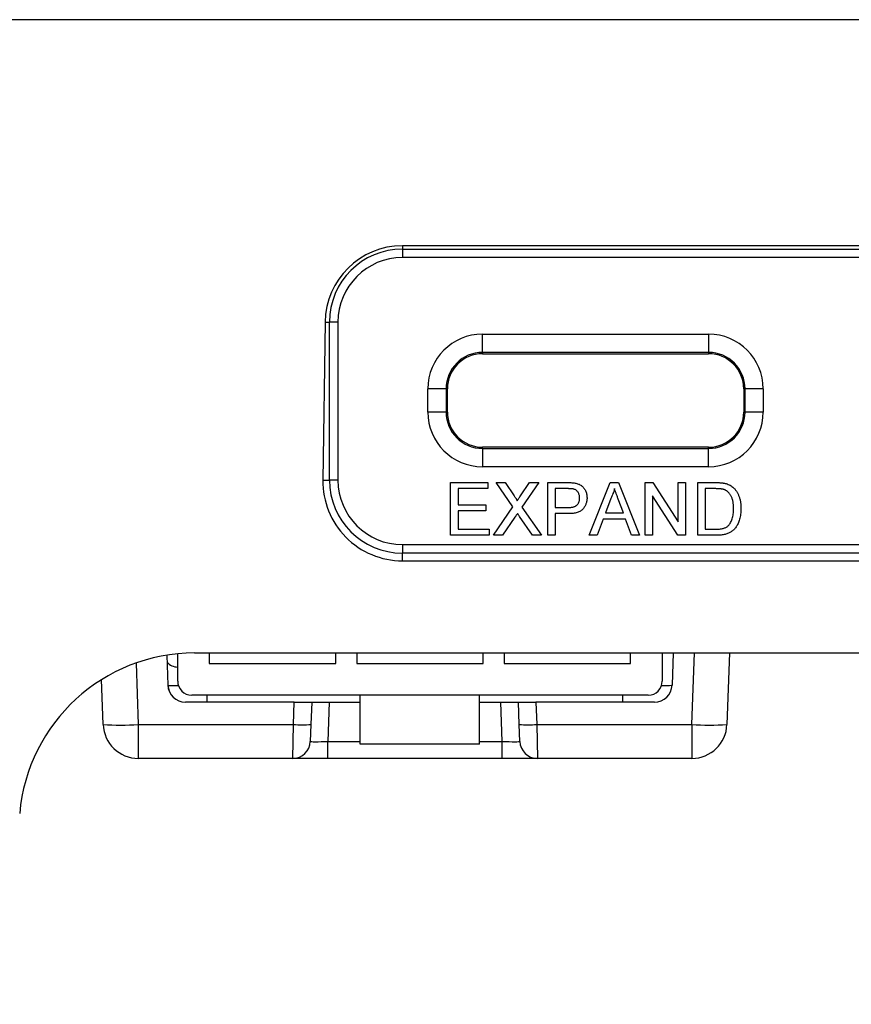
# Model space of a CAD drawing. Units: inches. Extents: x 0.3 to 16.7, y 0.1 to 10.9.
# Drawn here: x 8.1 to 8.3, y 5.5 to 5.8 of the extents above; entities that cross this region are included whole.
import ezdxf

# ---------------------------------------------------------------- set-up
doc = ezdxf.new("R2010")
doc.units = ezdxf.units.IN
doc.header["$MEASUREMENT"] = 0
doc.layers.add('FORMAT', color=7, linetype='Continuous')
doc.styles.add('SLDTEXTSTYLE2', font='TXT', dxfattribs={"width": 0.75})
doc.dimstyles.new('SLDDIMSTYLE0', dxfattribs={"dimtxt": 0.1377952756, "dimasz": 0.14, "dimexe": 0, "dimexo": 0.0625, "dimgap": 0.0344488189, "dimtad": 1, "dimdec": 6, "dimlfac": 4, "dimrnd": 1e-09, "dimzin": 12, "dimdsep": 46, "dimlunit": 5, "dimtxsty": 'SLDTEXTSTYLE2', "dimblk1": 'CLOSED', "dimblk2": 'CLOSED', "dimsah": 1, "dimcen": 0.09, "dimadec": 0, "dimazin": 3, "dimtfac": 1, "dimtofl": 0, "dimtmove": 0, "dimatfit": 3, "dimldrblk": 'CLOSED', "dimfxl": 1, "dimfrac": 2, "dimtolj": 1, "dimtzin": 12, "dimarcsym": 0})

# ---------------------------------------------------------------- blocks, each defined once
blk = doc.blocks.new('_Closed')
at = {"color": 0, "linetype": 'ByBlock', "lineweight": -2}
for p, q in [((-1, 0.166667), (0, 0)), ((-1, 0.166667), (-1, -0.166667)), ((0, 0), (-1, -0.166667)), ((0, 0), (-1, 0))]:
    blk.add_line(p, q, dxfattribs=at)
blk = doc.blocks.new('_D')
at = {"layer": 'FORMAT'}
for p, q in [((8.0944842144, 7.4043877234), (8.052499716, 7.4043877234)), ((8.052499716, 7.4043877234), (8.052499716, 7.1856377238)), ((8.6544689354, 7.4043877234), (8.6964534337, 7.4043877234)), ((8.6964534337, 7.4043877234), (8.6964534337, 7.1856377238)), ((8.052499716, 7.1856377238), (8.0944842144, 7.1856377238)), ((8.6964534337, 7.1856377238), (8.6544689354, 7.1856377238)), ((8.3258654323, 6.991585622), (8.4680625129, 6.991585622)), ((7.6709312126, 5.5777678364), (7.6709312126, 6.8366261042)), ((9.0488839685, 5.5777678364), (9.0488839685, 6.8366261042)), ((7.6709312126, 6.7972560254), (9.0488839685, 6.7972560254))]:
    blk.add_line(p, q, dxfattribs=at)
at = {"layer": 'FORMAT', "xscale": 0.14, "yscale": 0.14, "rotation": 180}
blk.add_blockref('_Closed', (7.6709312126, 6.7972560254, -2.1555093504), dxfattribs=at)
at = {"layer": 'FORMAT', "xscale": 0.14, "yscale": 0.14}
blk.add_blockref('_Closed', (9.0488839685, 6.7972560254, -2.1555093504), dxfattribs=at)
at = {"layer": 'FORMAT', "char_height": 0.1377952756, "attachment_point": 1, "style": 'SLDTEXTSTYLE2'}
for s, insert in [('140.00', (8.0944842144, 7.3632651614)), ('1', (8.3460562719, 7.1570985649)), ('"', (8.4882533572, 7.0745246386)), ('5', (8.2038591959, 7.0724194348)), ('2', (8.3460562719, 6.9748834478))]:
    blk.add_mtext(s, dxfattribs=dict(at, insert=insert))

msp = doc.modelspace()

# ---------------------------------------------------------------- linework, layer by layer
at = {"color": 7, "linetype": 'Continuous', "lineweight": 25}
for p, q in [((8.9361370731, 5.8142458677), (7.783678108, 5.8142458677)), ((8.502624126, 5.7509051872), (8.2171910552, 5.7509051872)), ((8.2171910552, 5.7509051872), (8.2171910552, 5.7499769371)), ((8.2171910552, 5.7499769371), (8.502624126, 5.7499769371)), ((8.2171910552, 5.7499769371), (8.2171910552, 5.7476001511)), ((8.502624126, 5.7476001511), (8.2171910552, 5.7476001511)), ((8.1955253276, 5.72953949), (8.194903361, 5.6852481514)), ((8.1955253276, 5.72953949), (8.196753608, 5.72953949)), ((8.196753608, 5.6852481514), (8.196753608, 5.72953949)), ((8.199130394, 5.72953949), (8.196753608, 5.72953949)), ((8.199130394, 5.72953949), (8.199130394, 5.6852481514)), ((8.239632, 5.7261327304), (8.3030178268, 5.7261327304)), ((8.239632, 5.721033398), (8.239632, 5.7261327304)), ((8.3030178268, 5.7261327304), (8.3030178268, 5.721033398)), ((8.3030178268, 5.721033398), (8.239632, 5.721033398)), ((8.239632, 5.721033398), (8.239632, 5.7206615372)), ((8.239632, 5.7206615372), (8.3030178268, 5.7206615372)), ((8.3030178268, 5.721033398), (8.3030178268, 5.7206615372)), ((8.2243182871, 5.7043229545), (8.2243182871, 5.7108190175)), ((8.2294176196, 5.7108190175), (8.2243182871, 5.7108190175)), ((8.2294176196, 5.7108190175), (8.2294176196, 5.7043229545)), ((8.2294176196, 5.7108190175), (8.2297894804, 5.7108190175)), ((8.2297894804, 5.7043229545), (8.2297894804, 5.7108190175)), ((8.3128603465, 5.7108190175), (8.3128603465, 5.7043229545)), ((8.3132322073, 5.7108190175), (8.3128603465, 5.7108190175)), ((8.3183315397, 5.7108190175), (8.3132322073, 5.7108190175)), ((8.3132322073, 5.7043229545), (8.3132322073, 5.7108190175)), ((8.3183315397, 5.7108190175), (8.3183315397, 5.7043229545)), ((8.2294176196, 5.7043229545), (8.2243182871, 5.7043229545)), ((8.2294176196, 5.7043229545), (8.2297894804, 5.7043229545)), ((8.3132322073, 5.7043229545), (8.3128603465, 5.7043229545)), ((8.3183315397, 5.7043229545), (8.3132322073, 5.7043229545)), ((8.3030178268, 5.6944804349), (8.239632, 5.6944804349)), ((8.239632, 5.6941085741), (8.239632, 5.6944804349)), ((8.239632, 5.6941085741), (8.3030178268, 5.6941085741)), ((8.239632, 5.6941085741), (8.239632, 5.6890092416)), ((8.3030178268, 5.6941085741), (8.3030178268, 5.6944804349)), ((8.3030178268, 5.6890092416), (8.3030178268, 5.6941085741)), ((8.3030178268, 5.6890092416), (8.239632, 5.6890092416)), ((8.194903361, 5.6852481514), (8.196753608, 5.6852481514)), ((8.199130394, 5.6852481514), (8.196753608, 5.6852481514)), ((8.2307022241, 5.6845637032), (8.2411125814, 5.6845637032)), ((8.2307022241, 5.6697999236), (8.2307022241, 5.6845637032)), ((8.2327842956, 5.6828601901), (8.2327842956, 5.6783174887)), ((8.2411125814, 5.6828601901), (8.2327842956, 5.6828601901)), ((8.2411125814, 5.6845637032), (8.2411125814, 5.6828601901)), ((8.2434726568, 5.6845637032), (8.2459806065, 5.6845637032)), ((8.248172105, 5.6777437361), (8.2434726568, 5.6845637032)), ((8.2459806065, 5.6845637032), (8.2485565785, 5.6808254385)), ((8.2502867089, 5.680822481), (8.2528538084, 5.6845637032)), ((8.2553972479, 5.6845637032), (8.2506977997, 5.6777200762)), ((8.2528538084, 5.6845637032), (8.2553972479, 5.6845637032)), ((8.2579584324, 5.6845637032), (8.2633824652, 5.6845637032)), ((8.2579584324, 5.6697999236), (8.2579584324, 5.6845637032)), ((8.2600405039, 5.6828601901), (8.2600405039, 5.6775603718)), ((8.2635658295, 5.6828601901), (8.2600405039, 5.6828601901)), ((8.2695665724, 5.6697999236), (8.2754283134, 5.6845637032)), ((8.2754283134, 5.6845637032), (8.2777765588, 5.6845637032)), ((8.2777765588, 5.6845637032), (8.2836382998, 5.6697999236)), ((8.2852146408, 5.6845637032), (8.2874150118, 5.6845637032)), ((8.2852146408, 5.6697999236), (8.2852146408, 5.6845637032)), ((8.2874150118, 5.6845637032), (8.2944893228, 5.6735470608)), ((8.2944893228, 5.6845637032), (8.2965713943, 5.6845637032)), ((8.2944893228, 5.6735470608), (8.2944893228, 5.6845637032)), ((8.2965713943, 5.6845637032), (8.2965713943, 5.6697999236)), ((8.2999784203, 5.6845637032), (8.3050268522, 5.6845637032)), ((8.2999784203, 5.6697999236), (8.2999784203, 5.6845637032)), ((8.3020604918, 5.6828601901), (8.3020604918, 5.6715034367)), ((8.3050534695, 5.6828601901), (8.3020604918, 5.6828601901)), ((8.2755939327, 5.6801333863), (8.2740826564, 5.676046138)), ((8.2791222158, 5.676046138), (8.2776878341, 5.6799263622)), ((8.2943710233, 5.6697999236), (8.2872967123, 5.680816566)), ((8.2872967123, 5.680816566), (8.2872967123, 5.6697999236)), ((8.2327842956, 5.6783174887), (8.2405447438, 5.6783174887)), ((8.2405447438, 5.6783174887), (8.2405447438, 5.6766139757)), ((8.2427155399, 5.6697999236), (8.248172105, 5.6777437361)), ((8.2506977997, 5.6777200762), (8.2561543648, 5.6697999236)), ((8.2600405039, 5.6775603718), (8.2636013193, 5.6775603718)), ((8.2327842956, 5.6766139757), (8.2327842956, 5.6715034367)), ((8.2405447438, 5.6766139757), (8.2327842956, 5.6766139757)), ((8.2487488152, 5.6748808878), (8.245256022, 5.6697999236)), ((8.2536434576, 5.6697999236), (8.2500501098, 5.6750169323)), ((8.2636575116, 5.6758568588), (8.2600405039, 5.6758568588)), ((8.2600405039, 5.6758568588), (8.2600405039, 5.6697999236)), ((8.273455669, 5.674342625), (8.2717758159, 5.6697999236)), ((8.2797492032, 5.674342625), (8.273455669, 5.674342625)), ((8.2740826564, 5.676046138), (8.2791222158, 5.676046138)), ((8.2814290563, 5.6697999236), (8.2797492032, 5.674342625)), ((8.2327842956, 5.6715034367), (8.2414911399, 5.6715034367)), ((8.2414911399, 5.6715034367), (8.2414911399, 5.6697999236)), ((8.3020604918, 5.6715034367), (8.3051037468, 5.6715034367)), ((8.2414911399, 5.6697999236), (8.2307022241, 5.6697999236)), ((8.245256022, 5.6697999236), (8.2427155399, 5.6697999236)), ((8.2561543648, 5.6697999236), (8.2536434576, 5.6697999236)), ((8.2600405039, 5.6697999236), (8.2579584324, 5.6697999236)), ((8.2717758159, 5.6697999236), (8.2695665724, 5.6697999236)), ((8.2836382998, 5.6697999236), (8.2814290563, 5.6697999236)), ((8.2872967123, 5.6697999236), (8.2852146408, 5.6697999236)), ((8.2965713943, 5.6697999236), (8.2943710233, 5.6697999236)), ((8.3052664087, 5.6697999236), (8.2999784203, 5.6697999236)), ((8.2171910552, 5.6671874903), (8.502624126, 5.6671874903)), ((8.2171910552, 5.6671874903), (8.2171910552, 5.6648107043)), ((8.2171910552, 5.662643022), (8.2171910552, 5.6648107043)), ((8.502624126, 5.6648107043), (8.2171910552, 5.6648107043)), ((8.2171910552, 5.662643022), (8.502624126, 5.662643022)), ((8.1511510008, 5.6362027115), (8.1514446693, 5.6277931464)), ((8.1511629294, 5.6362046219), (8.1514566646, 5.6277931464)), ((8.1541989292, 5.6289489388), (8.1541989292, 5.6365940834)), ((8.1589396366, 5.6368229545), (8.5608755446, 5.6368229545)), ((8.1630571969, 5.6368229545), (8.1630571969, 5.6338701986)), ((8.1984902678, 5.6338701986), (8.1984902678, 5.6368229545)), ((8.2043957796, 5.6368229545), (8.2043957796, 5.6338701986)), ((8.2398288504, 5.6338701986), (8.2398288504, 5.6368229545)), ((8.2457343622, 5.6368229545), (8.2457343622, 5.6338701986)), ((8.2811674331, 5.6338701986), (8.2811674331, 5.6368229545)), ((8.2900257008, 5.6368229545), (8.2900257008, 5.6289489388)), ((8.2930952865, 5.6368229545), (8.2927799513, 5.6277929373)), ((8.2983169812, 5.6167944162), (8.2990163932, 5.6368229545)), ((8.3088529171, 5.6368229545), (8.3081535051, 5.6167944162)), ((8.1425487719, 5.6340131513), (8.1431500634, 5.6167944162)), ((8.1630571969, 5.6338701986), (8.1984902678, 5.6338701986)), ((8.2043957796, 5.6338701986), (8.2398288504, 5.6338701986)), ((8.2457343622, 5.6338701986), (8.2811674331, 5.6338701986)), ((8.1333135395, 5.6167944162), (8.1328749573, 5.6293537669)), ((8.1514446693, 5.6277931464), (8.1514566646, 5.6277931464)), ((8.2053800315, 5.6250119309), (8.1581359371, 5.6250119309)), ((8.1624582268, 5.623043427), (8.1624582268, 5.6250119309)), ((8.2388445985, 5.6250119309), (8.2053800315, 5.6250119309)), ((8.2053800315, 5.6112324034), (8.2053800315, 5.6250119309)), ((8.286088693, 5.6250119309), (8.2388445985, 5.6250119309)), ((8.2388445985, 5.6112324034), (8.2388445985, 5.6250119309)), ((8.2790088179, 5.623043427), (8.2790088179, 5.6250119309)), ((8.1868376347, 5.623043427), (8.1563631442, 5.623043427)), ((8.1866194144, 5.6167944162), (8.1868376347, 5.623043427)), ((8.1868376347, 5.623043427), (8.1917558966, 5.623043427)), ((8.1917558966, 5.623043427), (8.1915376764, 5.6167944162)), ((8.1917558966, 5.623043427), (8.1966741586, 5.623043427)), ((8.1966741586, 5.623043427), (8.1962900818, 5.6120449058)), ((8.1966741586, 5.623043427), (8.2053800315, 5.623043427)), ((8.2388445985, 5.623043427), (8.2447928861, 5.623043427)), ((8.2451769629, 5.6120449058), (8.2447928861, 5.623043427)), ((8.2447928861, 5.623043427), (8.249711148, 5.623043427)), ((8.2499293683, 5.6167944162), (8.249711148, 5.623043427)), ((8.249711148, 5.623043427), (8.2546294099, 5.623043427)), ((8.2546294099, 5.623043427), (8.2548476302, 5.6167944162)), ((8.2878616894, 5.623043427), (8.2546294099, 5.623043427)), ((8.1431500634, 5.6167944162), (8.1866194144, 5.6167944162)), ((8.1431500634, 5.6167944162), (8.1431500634, 5.6072953955)), ((8.1864535579, 5.6072953955), (8.1866194144, 5.6167944162)), ((8.1915376764, 5.6167944162), (8.1913718198, 5.6120449058)), ((8.2500952248, 5.6120449058), (8.2499293683, 5.6167944162)), ((8.2548476302, 5.6167944162), (8.2983169812, 5.6167944162)), ((8.2548476302, 5.6167944162), (8.2550134868, 5.6072953955)), ((8.2983169812, 5.6167944162), (8.2983169812, 5.6072953955)), ((8.1962900818, 5.6072953955), (8.1962900818, 5.6120449058)), ((8.1962900818, 5.6120449058), (8.2053800315, 5.6120449058)), ((8.2388445985, 5.6112324034), (8.2053800315, 5.6112324034)), ((8.2388445985, 5.6120449058), (8.2451769629, 5.6120449058)), ((8.2451769629, 5.6072953955), (8.2451769629, 5.6120449058)), ((8.1864535579, 5.6072953955), (8.1431500634, 5.6072953955)), ((8.1962900818, 5.6072953955), (8.1864535579, 5.6072953955)), ((8.2451769629, 5.6072953955), (8.1962900818, 5.6072953955)), ((8.2550134868, 5.6072953955), (8.2451769629, 5.6072953955)), ((8.2983169812, 5.6072953955), (8.2550134868, 5.6072953955))]:
    msp.add_line(p, q, dxfattribs=at)
for centre, radius, start, end in [((8.2171910552, 5.72953949), 0.0204374471340616, 90, 180), ((8.2171910552, 5.72953949), 0.0180606611441778, 90, 180), ((8.239632, 5.7108190175), 0.0153137129053817, 90, 180), ((8.3030178268, 5.7108190175), 0.0153137129053809, 0, 90), ((8.239632, 5.7108190175), 0.0102143804496126, 90, 180), ((8.239632, 5.7108190175), 0.0098425196850398, 90, 180), ((8.3030178268, 5.7108190175), 0.0102143804496118, 0, 90), ((8.3030178268, 5.7108190175), 0.0098425196850398, 0, 90), ((8.239632, 5.7043229545), 0.0153137129053817, 180, 270), ((8.239632, 5.7043229545), 0.0102143804496135, 180, 270), ((8.239632, 5.7043229545), 0.0098425196850398, 180, 270), ((8.3030178268, 5.7043229545), 0.0153137129053817, 270, 0), ((8.3030178268, 5.7043229545), 0.0102143804496135, 270, 0), ((8.3030178268, 5.7043229545), 0.0098425196850398, 270, 0), ((8.2171910552, 5.6852481514), 0.0204374471340625, 180, 270), ((8.2171910552, 5.6852481514), 0.0180606611441778, 180, 270), ((8.1589396366, 5.5876103561), 0.0492125984251967, 90, 175), ((8.1541989292, 5.6368229545), 0.0039370078740159, 221.0900987412, 270), ((8.1581359371, 5.6289489388), 0.0039370078740166, 180, 270), ((8.286088693, 5.6289489388), 0.0039370078740157, 270, 0), ((8.2878616894, 5.6279646868), 0.0049212598425203, 270, 358), ((8.1382318015, 5.6873571163), 0.0707338952840799, 266.0128986004, 273.9871013996), ((8.1431500634, 5.6171379152), 0.0098425196850398, 182, 270), ((8.1890785454, 5.6520757662), 0.0353669476420244, 266.0128986004, 273.9871013996), ((8.2523884992, 5.6520757662), 0.0353669476420466, 266.0128986004, 273.9871013996), ((8.3032352432, 5.6873571163), 0.0707338952840799, 266.0128986004, 273.9871013996), ((8.2983169812, 5.6171379152), 0.0098425196850398, 270, 358), ((8.1864535579, 5.6122166553), 0.0049212598425186, 270, 358), ((8.2550134868, 5.6122166553), 0.0049212598425198, 182, 270)]:
    msp.add_arc(centre, radius, start, end, dxfattribs=at)
for centre, major_axis, ratio, start_param, end_param in [((8.2171910552, 5.7292351863), (0, 0.02167000080641568), 0.9999013975, 0, 1.556753243094918), ((8.2171910552, 5.684935112), (0, 0.02229209001105836), 0.9999013975, 1.556753243094862, 3.141592653589793), ((8.1563629349, 5.6279646868), (0.003510175926043857, -0.003449421928021223), 0.9999574618, 3.953146856251634, 5.489079104724762), ((8.1563749302, 5.6279646868), (0.003510175926034975, -0.003449421928030993), 0.9999574618, 3.953146856254442, 5.489079104727315), ((8.1624690225, 5.6279646868), (0.01378193030316766, 0.0001717015325644056), 0.012450247, 3.786879841636828, 4.086226949803009), ((8.2789980222, 5.6279646868), (0.01378193030316766, -0.0001717015325644056), 0.012450247, 5.616804155736451, 6.282905767415356), ((8.196302077, 5.6122166553), (0.004930257210622457, 0.0001721653219357578), 0.0347087538, 3.139165607419101, 4.708743959057379), ((8.2451649676, 5.6122166553), (0.004930257210620682, -0.0001721653219339814), 0.0347087538, 4.716034001711268, 6.285612353339903)]:
    msp.add_ellipse(centre, major_axis=major_axis, ratio=ratio, start_param=start_param, end_param=end_param, dxfattribs=at)
for points, knots in [([(8.263382465229773, 5.684563703156702), (8.263607287016836, 5.684562422328588), (8.264029503387333, 5.684560016927383), (8.264619123124133, 5.684531846586413), (8.265125439167809, 5.684496995211712), (8.26543125609226, 5.684447375918761), (8.265571006265509, 5.684424701226054)], [0, 0, 0, 0, 0.3071626301099418, 0.5768528599096834, 0.806633049350932, 1, 1, 1, 1]), ([(8.265266385013238, 5.682730060667302), (8.265224095923532, 5.682740401284157), (8.265132198824038, 5.682762872155546), (8.264979971998237, 5.682788376933283), (8.264803549127494, 5.682812527692328), (8.264602070238482, 5.682828550596878), (8.264377372768266, 5.682844463379856), (8.264128769788616, 5.682851798776452), (8.263855694988415, 5.682858134467652), (8.263665403292233, 5.682859483977265), (8.263565829478715, 5.682860190134291)], [0, 0, 0, 0, 0.0763829976036915, 0.1659855054655308, 0.2707148802617377, 0.3888240826834056, 0.5206018700426664, 0.6660294782576495, 0.8252434598020157, 1, 1, 1, 1]), ([(8.26685455600809, 5.680260558282384), (8.26685014561846, 5.680410849809562), (8.26684159982321, 5.680702062316102), (8.266755498808346, 5.681121108145335), (8.266620510606945, 5.681508313921426), (8.266427247227101, 5.681856348619174), (8.266193342322303, 5.682161667746217), (8.265918392064005, 5.682411469049075), (8.26561121143327, 5.682611175984584), (8.265381855764911, 5.682690250192006), (8.265266385013238, 5.682730060667302)], [0, 0, 0, 0, 0.1428946013811192, 0.2768798469236271, 0.405406725510106, 0.5318333729300088, 0.6542249868698833, 0.7698109407908942, 0.8841096717431461, 1, 1, 1, 1]), ([(8.265571006265509, 5.684424701226054), (8.265741467740646, 5.684391895534108), (8.266071869595175, 5.684328308958611), (8.266539667409894, 5.68417501551828), (8.266965858318322, 5.683984253533736), (8.267349776265604, 5.683746583785068), (8.26769779931515, 5.683467379964756), (8.26800496774139, 5.683132828246562), (8.268277249367577, 5.682750398580987), (8.26850877192273, 5.682320390196813), (8.268701478975723, 5.681857701359857), (8.268836451747203, 5.681364777649845), (8.268922902050438, 5.680850182945226), (8.268932001519342, 5.680498497053875), (8.268936627479924, 5.680319708040106)], [0, 0, 0, 0, 0.0892424937815297, 0.1729768290722686, 0.2526551372368094, 0.3289533944009831, 0.404688082466292, 0.4814988935669584, 0.5618700905962242, 0.6456290048367245, 0.7322912491886812, 0.8191788448148047, 0.9080746859653678, 1, 1, 1, 1]), ([(8.276602436080772, 5.682860190134291), (8.276545966518384, 5.682626480955485), (8.276432794551909, 5.682158098941716), (8.276195840008157, 5.681471856457199), (8.275924772239861, 5.680791889969949), (8.275704632912507, 5.680353724207219), (8.275593932711603, 5.68013338630328)], [0, 0, 0, 0, 0.2472940500353341, 0.4956077709090506, 0.7463591727731979, 0.9999999999999999, 0.9999999999999999, 0.9999999999999999, 0.9999999999999999]), ([(8.277687834134984, 5.679926362151251), (8.277632845064643, 5.680076288722851), (8.277525331049413, 5.680369423478591), (8.277364995261516, 5.680795323533038), (8.277218515069404, 5.681199775705518), (8.2770748792124, 5.681576980731198), (8.276945216558708, 5.681932417892214), (8.276825703167278, 5.682263686371535), (8.27670750543157, 5.68256848369466), (8.276636573307679, 5.682765414171142), (8.276602436080772, 5.682860190134291)], [0, 0, 0, 0, 0.1531481085926326, 0.2994334688329026, 0.4364263514567525, 0.5656705729563574, 0.6865083102878737, 0.799268516063005, 0.9033947408013432, 1, 1, 1, 1]), ([(8.305026852154365, 5.684563703156702), (8.305164869547895, 5.684563079647673), (8.305433047910157, 5.684561868121893), (8.305822604235992, 5.684554146546378), (8.306187371413218, 5.684535522186211), (8.306525668638182, 5.684512835251991), (8.306839202101127, 5.684482629547777), (8.30712757124187, 5.684448852049984), (8.307391001067852, 5.684404793719994), (8.307556622283549, 5.684368173031249), (8.30763535646993, 5.684350764028901)], [0, 0, 0, 0, 0.1578909745123429, 0.3067942516334778, 0.4456741526256953, 0.5756804356331887, 0.6946314639267264, 0.8059778052059964, 0.9077643550505531, 1, 1, 1, 1]), ([(8.307493397051397, 5.68255556888202), (8.307425724094617, 5.682580334257463), (8.307282329537076, 5.682632810463956), (8.307048295714086, 5.682692205637678), (8.306787111600139, 5.682746865649556), (8.306496202795456, 5.682785229850999), (8.306177040563469, 5.682822515669756), (8.305827641001736, 5.682845173487267), (8.305449836560076, 5.682855441414699), (8.305188533436873, 5.682858571986151), (8.30505346954534, 5.682860190134291)], [0, 0, 0, 0, 0.0874250109285954, 0.1852478649797583, 0.2927383539894218, 0.411206101677025, 0.5412455942323241, 0.682780938524952, 0.8360339502048004, 1, 1, 1, 1]), ([(8.310010219242493, 5.677294197932595), (8.310007694047883, 5.677482522454086), (8.310002785171825, 5.677848617696868), (8.309972182533006, 5.678381957070268), (8.3099117684231, 5.678881109370209), (8.309834504428917, 5.679346937933364), (8.309729012563086, 5.679777962041777), (8.30960838079035, 5.680178311384924), (8.309456621883456, 5.680542752409774), (8.309283446371456, 5.680874098610778), (8.309093470823132, 5.681174550479455), (8.308895509478647, 5.681450561517217), (8.308688549274592, 5.681701226787207), (8.308468204884283, 5.681922979768077), (8.308241100119085, 5.682122378188764), (8.308003001134965, 5.68229533969278), (8.30775457421694, 5.68244181113573), (8.307580006210454, 5.682517845589013), (8.307493397051397, 5.68255556888202)], [0, 0, 0, 0, 0.0912579285711481, 0.1774017172687073, 0.2586939028057219, 0.3347914606470455, 0.4060450965974957, 0.4735814421468786, 0.5371871940170586, 0.5970124112690071, 0.6545333578100729, 0.7092861979284395, 0.7615179959346592, 0.8118475490470661, 0.8606042373546136, 0.907805749105045, 0.9542592786578923, 1, 1, 1, 1]), ([(8.30763535646993, 5.684350764028901), (8.307838976642202, 5.684297341896796), (8.308239008365288, 5.68419238889868), (8.308803695220547, 5.683956310695719), (8.309322102327451, 5.683660193666239), (8.309629550377409, 5.683416278333227), (8.30978249267526, 5.683294940853552)], [0, 0, 0, 0, 0.2611948526140107, 0.5131428079415701, 0.7578093024478971, 1, 1, 1, 1]), ([(8.30978249267526, 5.683294940853552), (8.309877453673971, 5.683211549686053), (8.31006780552454, 5.683044389870233), (8.31032925265796, 5.682768981860439), (8.310571792842799, 5.682476818720833), (8.310802670384238, 5.682172930282578), (8.311007118564039, 5.681846237570888), (8.311198760044466, 5.681506143676363), (8.311365917822307, 5.681145819056791), (8.311519784038513, 5.680771152453612), (8.311656868339409, 5.680380683532162), (8.311769505744445, 5.67997466445158), (8.31187298367056, 5.679557335024633), (8.311949947215906, 5.679124133366954), (8.312017132409842, 5.678678733941905), (8.312059783386108, 5.678218587457704), (8.31208745677371, 5.677745067532594), (8.3120906637107, 5.677424368589235), (8.312092290714329, 5.677261665565848)], [0, 0, 0, 0, 0.0568123354227018, 0.1138818391726269, 0.1705330684121228, 0.2275474391905982, 0.2853526916966456, 0.343701141573052, 0.4030002293139187, 0.4638421051035362, 0.5258154763422758, 0.5889670046823938, 0.6532705244424726, 0.7190965893252225, 0.7867486396200329, 0.8557883106621375, 0.9268358117512708, 1, 1, 1, 1]), ([(8.248556578456606, 5.680825438468633), (8.248619824655337, 5.680731892176377), (8.248738508243116, 5.68055634945901), (8.248903491196316, 5.68030735393672), (8.249037838958557, 5.68008637336177), (8.24915015226542, 5.679896606596281), (8.249231901174847, 5.679734956943291), (8.24929161205958, 5.679604408132179), (8.249322245505018, 5.679500948749777), (8.249322475846848, 5.67944143660193), (8.249322567819114, 5.679417674234837)], [0, 0, 0, 0, 0.2095383723106565, 0.3932056993459293, 0.5541511228431748, 0.6893817871276707, 0.8022796145583774, 0.8899515503481435, 0.9560591954194908, 1, 1, 1, 1]), ([(8.249322567819114, 5.679417674234837), (8.249385713276226, 5.679509320404514), (8.249524103358793, 5.679710172873857), (8.24974737394967, 5.680036834191389), (8.250005372652565, 5.680413619091522), (8.250189054304535, 5.680680561001552), (8.250286708869991, 5.680822480980749)], [0, 0, 0, 0, 0.1959590940569547, 0.4294654983431615, 0.6966746638019774, 1, 1, 1, 1]), ([(8.263601319333347, 5.677560371842347), (8.263743338644566, 5.67756274645919), (8.264016925686002, 5.67756732093847), (8.264412246483106, 5.677599244139731), (8.264775053427183, 5.677654501729675), (8.265106352912419, 5.677731569889761), (8.265406566790736, 5.677827363400634), (8.265675157917482, 5.677948515825136), (8.265910741252469, 5.678093845042548), (8.266114877829759, 5.678261870135195), (8.266290106044035, 5.678450099232201), (8.266441937126086, 5.678655446787865), (8.266570941020417, 5.678879380243381), (8.266672064828935, 5.679122836516163), (8.266757730636705, 5.679381079907975), (8.266811201566217, 5.679659461238666), (8.266848379735492, 5.679953943570092), (8.266852468384508, 5.680156920352949), (8.26685455600809, 5.680260558282383)], [0, 0, 0, 0, 0.0877310226443738, 0.1690056846605409, 0.2448021443962118, 0.3142317617715627, 0.3789415805204457, 0.4391718549354317, 0.4957867026411683, 0.5494347689706721, 0.6020003354234665, 0.6542545252912719, 0.7069046930323698, 0.761202146387593, 0.8168623067330528, 0.8746699957507734, 0.9360077445631955, 1, 1, 1, 1]), ([(8.268936627479924, 5.680319708040106), (8.268933367374261, 5.680166736226465), (8.268926952937772, 5.679865755803172), (8.268871873188933, 5.679423572124085), (8.268785000517166, 5.678998173446113), (8.26865541814647, 5.678592470838444), (8.268497000217303, 5.678201721239018), (8.268297357020835, 5.677832514732943), (8.268064230094438, 5.677479837807393), (8.26779676116258, 5.67714465012706), (8.267481875945347, 5.676833753413649), (8.267103030319054, 5.676570018674549), (8.26666752846367, 5.676348555630805), (8.266175268806737, 5.676169615886643), (8.265627446319309, 5.67602881914275), (8.26502226604284, 5.67592565937103), (8.264358549069582, 5.675868706591979), (8.263897174832803, 5.675860909210177), (8.263657511603185, 5.675856858819937)], [0, 0, 0, 0, 0.0580480686591481, 0.1142127550191538, 0.1688916471752763, 0.2226262701242403, 0.2756512298918115, 0.3287250271459036, 0.3816587912372609, 0.4359534350342104, 0.4912638558489666, 0.5489925911805693, 0.6104165486580302, 0.6762479649809733, 0.7474094740183937, 0.824866485744555, 0.9090259917114387, 1, 1, 1, 1]), ([(8.312092290714329, 5.677261665565848), (8.31208832483483, 5.676989385244092), (8.312080607326694, 5.676459534148057), (8.312004284109502, 5.675688875593191), (8.311886180411262, 5.674964481785016), (8.311714297194875, 5.674290702480999), (8.311502605067018, 5.673671274701764), (8.311271667333669, 5.673101139439115), (8.311005841590438, 5.672590120638148), (8.310714236711556, 5.672133898565034), (8.310401789812747, 5.671729586637472), (8.310074464595033, 5.6713711168274), (8.309731290761688, 5.671058330509955), (8.309374011553997, 5.670783018922293), (8.308984071496404, 5.670555053357628), (8.30856556139322, 5.67035035948343), (8.308104903436679, 5.670185888032873), (8.307610772684704, 5.67004202122499), (8.30707736534275, 5.66993423967682), (8.306507569838606, 5.669855038327092), (8.305899146838359, 5.669807144278719), (8.305481407899153, 5.669802377146499), (8.305266408673141, 5.669799923629143)], [0, 0, 0, 0, 0.0705376913485888, 0.1372646867459547, 0.2004717800514643, 0.2605726507386389, 0.3172033328322667, 0.3700059665960393, 0.4198240769487205, 0.4662405666681537, 0.5101335732312356, 0.552081050730299, 0.591862964258205, 0.6303363934104367, 0.6687155633051184, 0.7087060924827756, 0.7508955766676815, 0.7952853503774161, 0.8419800983167444, 0.8917647923814719, 0.944294190268085, 1, 1, 1, 1]), ([(8.30859062505715, 5.672547429875357), (8.308699542623922, 5.672671968887655), (8.308923296767674, 5.67292781485343), (8.309201928707584, 5.67337476414549), (8.309444909325968, 5.673877667679347), (8.309648027316104, 5.674441879171432), (8.309814578811523, 5.675065490245861), (8.309925662305423, 5.675754086670738), (8.309998289625785, 5.676502986307623), (8.310006143677974, 5.677023893017959), (8.310010219242493, 5.677294197932595)], [0, 0, 0, 0, 0.0977730914278737, 0.2008595583159926, 0.3104413856836793, 0.4278160755510518, 0.5551683857438889, 0.6918337433922833, 0.8400887298374501, 1, 1, 1, 1]), ([(8.249443824822444, 5.675895306162456), (8.249368121877248, 5.675784752094936), (8.24922876396825, 5.675581238431882), (8.249034783617498, 5.675304116603119), (8.248881708919278, 5.675074557185737), (8.248789349291009, 5.67493995920166), (8.248748815169204, 5.674880887817514)], [0, 0, 0, 0, 0.3268890263936933, 0.6017542788411144, 0.8252208148492434, 1, 1, 1, 1]), ([(8.250050109839101, 5.675016932260275), (8.249947424834675, 5.675164697080091), (8.249744402524772, 5.675456848355816), (8.249543241999975, 5.675750284634696), (8.249443824822444, 5.675895306162456)], [0, 0, 0, 0, 0.5057818743003721, 0.9999999999999999, 0.9999999999999999, 0.9999999999999999, 0.9999999999999999]), ([(8.305103746839404, 5.671503436651554), (8.305325653425873, 5.671506758503212), (8.305745451246862, 5.671513042706446), (8.306337719681752, 5.671561305207635), (8.306854633534668, 5.671644551545078), (8.307301924820294, 5.671762988611799), (8.307690019828174, 5.671916145926451), (8.30803173938105, 5.672097214456227), (8.308335703190206, 5.672302686539496), (8.308506926043025, 5.672467072799006), (8.30859062505715, 5.672547429875357)], [0, 0, 0, 0, 0.1779561529988053, 0.3366533929852496, 0.4761215267521715, 0.5973339179829282, 0.7070072996841245, 0.8099296584364118, 0.9070877517711438, 1, 1, 1, 1])]:
    msp.add_open_spline(points, degree=3, knots=knots, dxfattribs=at)

# ---------------------------------------------------------------- dimensions: what is measured, and where the dimension line sits
at = {"layer": 'FORMAT'}
dim = msp.add_linear_dim(base=(9.0488839685, 6.7972560254), p1=(7.6709312126, 5.5383977577), p2=(9.0488839685, 5.5383977577), dimstyle='SLDDIMSTYLE0', dxfattribs=at)
dim.commit()
dim.dimension.update_dxf_attribs({"geometry": '_D', "text_midpoint": (8.3744765611, 6.7972560254), "dimtype": 160})

doc.saveas('drawing.dxf')
